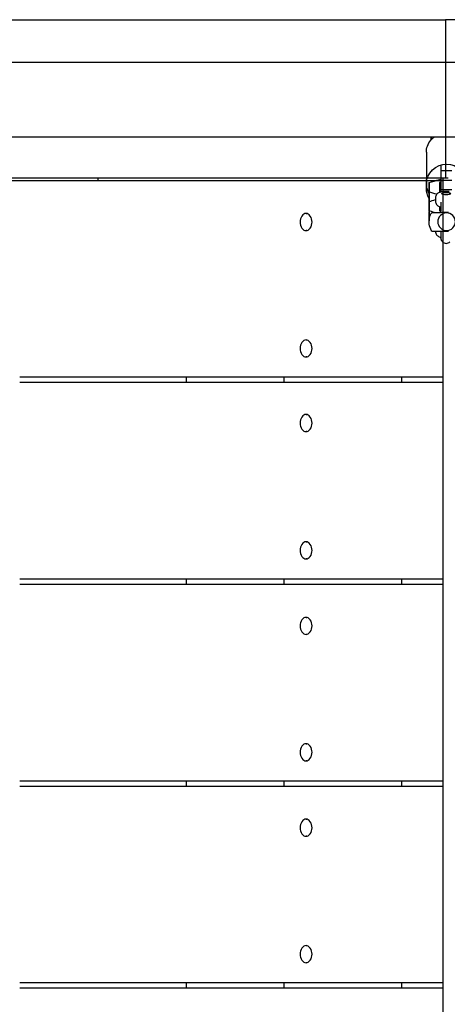
# Model space of a CAD drawing. Units: inches. Extents: x -6822 to 4152, y -3146 to 3960.
# Drawn here: x -2434 to -2191, y 436 to 997 of the extents above; entities that cross this region are included whole.
import ezdxf

# ---------------------------------------------------------------- set-up
doc = ezdxf.new("R2010")
doc.units = ezdxf.units.IN
doc.layers.add('Elverdal_Tower', color=7, linetype='Continuous', true_color=0xb6f88a)
doc.layers.add('Elverdal_UpDown', color=7, linetype='Continuous', true_color=0xd644f4)

msp = doc.modelspace()

# ---------------------------------------------------------------- linework, layer by layer
at = {"layer": 'Elverdal_Tower'}
for points in [[(-2744.09, 996.57), (-2560.16, 996.57), (-2376.23, 996.57), (-2192.31, 996.57)], [(-2192.31, 996.57), (-2192.31, 966.61), (-2192.31, 936.64), (-2192.31, 906.68)], [(-1640.52, 996.57), (-1824.45, 996.57), (-2008.38, 996.57), (-2192.31, 996.57)], [(-2796.02, 906.68), (-2595.28, 906.68), (-2394.54, 906.68), (-2193.8, 906.68)], [(-2796.02, 905.18), (-2595.28, 905.18), (-2394.54, 905.18), (-2193.8, 905.18)], [(-2390.04, 906.68), (-2390.04, 906.18), (-2390.04, 905.68), (-2390.04, 905.18)], [(-2193.8, 906.68), (-2193.8, 906.18), (-2193.8, 905.68), (-2193.8, 905.18)], [(-2193.8, 906.68), (-2192.8, 906.68), (-2191.81, 906.68), (-2190.81, 906.68)], [(-2193.8, 905.18), (-2193.8, 561.13), (-2193.8, 217.07), (-2193.8, -126.98)], [(-2271.59, 886.28), (-2273.27, 886.52), (-2275.18, 883.82), (-2275.01, 881.44)], [(-2268.16, 881.44), (-2267.99, 883.82), (-2269.9, 886.52), (-2271.59, 886.28)], [(-2271.59, 886.28), (-2271.46, 886.28), (-2271.33, 886.28), (-2271.2, 886.28)], [(-2275.01, 881.44), (-2275.18, 879.06), (-2273.27, 876.35), (-2271.59, 876.6)], [(-2271.59, 876.6), (-2269.9, 876.35), (-2267.99, 879.06), (-2268.16, 881.44)], [(-2271.2, 876.6), (-2271.33, 876.6), (-2271.46, 876.6), (-2271.59, 876.6)], [(-2271.59, 814.38), (-2273.27, 814.62), (-2275.18, 811.92), (-2275.01, 809.53)], [(-2268.16, 809.53), (-2267.99, 811.92), (-2269.9, 814.62), (-2271.59, 814.38)], [(-2271.59, 814.38), (-2271.46, 814.38), (-2271.33, 814.38), (-2271.2, 814.38)], [(-2275.01, 809.53), (-2275.18, 807.15), (-2273.27, 804.45), (-2271.59, 804.69)], [(-2271.59, 804.69), (-2269.9, 804.45), (-2267.99, 807.15), (-2268.16, 809.53)], [(-2271.2, 804.69), (-2271.33, 804.69), (-2271.46, 804.69), (-2271.59, 804.69)], [(-2434.49, 793.33), (-2402.87, 793.33), (-2371.24, 793.33), (-2339.61, 793.33)], [(-2434.49, 790.33), (-2402.87, 790.33), (-2371.24, 790.33), (-2339.61, 790.33)], [(-2339.61, 790.33), (-2339.61, 791.33), (-2339.61, 792.33), (-2339.61, 793.33)], [(-2339.61, 793.33), (-2321.11, 793.33), (-2302.61, 793.33), (-2284.11, 793.33)], [(-2339.61, 790.33), (-2321.11, 790.33), (-2302.61, 790.33), (-2284.11, 790.33)], [(-2284.11, 790.33), (-2284.11, 791.33), (-2284.11, 792.33), (-2284.11, 793.33)], [(-2284.11, 793.33), (-2254.01, 793.33), (-2223.91, 793.33), (-2193.8, 793.33)], [(-2284.11, 790.33), (-2254.01, 790.33), (-2223.91, 790.33), (-2193.8, 790.33)], [(-2217.02, 790.33), (-2217.02, 791.33), (-2217.02, 792.33), (-2217.02, 793.33)], [(-2271.59, 771.93), (-2273.27, 772.17), (-2275.18, 769.47), (-2275.01, 767.09)], [(-2268.16, 767.09), (-2267.99, 769.47), (-2269.9, 772.17), (-2271.59, 771.93)], [(-2271.59, 771.93), (-2271.46, 771.93), (-2271.33, 771.93), (-2271.2, 771.93)], [(-2275.01, 767.09), (-2275.18, 764.7), (-2273.27, 762), (-2271.59, 762.24)], [(-2271.59, 762.24), (-2269.9, 762), (-2267.99, 764.7), (-2268.16, 767.09)], [(-2271.2, 762.24), (-2271.33, 762.24), (-2271.46, 762.24), (-2271.59, 762.24)], [(-2271.59, 699.53), (-2273.27, 699.77), (-2275.18, 697.06), (-2275.01, 694.68)], [(-2275.01, 694.68), (-2275.18, 692.3), (-2273.27, 689.6), (-2271.59, 689.84)], [(-2268.16, 694.68), (-2267.99, 697.06), (-2269.9, 699.77), (-2271.59, 699.53)], [(-2271.59, 699.53), (-2271.46, 699.53), (-2271.33, 699.53), (-2271.2, 699.53)], [(-2271.59, 689.84), (-2269.9, 689.6), (-2267.99, 692.3), (-2268.16, 694.68)], [(-2271.2, 689.84), (-2271.33, 689.84), (-2271.46, 689.84), (-2271.59, 689.84)], [(-2434.49, 678.48), (-2402.87, 678.48), (-2371.24, 678.48), (-2339.61, 678.48)], [(-2339.61, 675.48), (-2339.61, 676.48), (-2339.61, 677.48), (-2339.61, 678.48)], [(-2339.61, 678.48), (-2321.11, 678.48), (-2302.61, 678.48), (-2284.11, 678.48)], [(-2284.11, 675.48), (-2284.11, 676.48), (-2284.11, 677.48), (-2284.11, 678.48)], [(-2284.11, 678.48), (-2254.01, 678.48), (-2223.91, 678.48), (-2193.8, 678.48)], [(-2217.02, 675.48), (-2217.02, 676.48), (-2217.02, 677.48), (-2217.02, 678.48)], [(-2434.49, 675.48), (-2402.87, 675.48), (-2371.24, 675.48), (-2339.61, 675.48)], [(-2339.61, 675.48), (-2321.11, 675.48), (-2302.61, 675.48), (-2284.11, 675.48)], [(-2284.11, 675.48), (-2254.01, 675.48), (-2223.91, 675.48), (-2193.8, 675.48)], [(-2271.59, 656.58), (-2273.27, 656.82), (-2275.18, 654.12), (-2275.01, 651.74)], [(-2268.16, 651.74), (-2267.99, 654.12), (-2269.9, 656.82), (-2271.59, 656.58)], [(-2271.59, 656.58), (-2271.46, 656.58), (-2271.33, 656.58), (-2271.2, 656.58)], [(-2275.01, 651.74), (-2275.18, 649.35), (-2273.27, 646.65), (-2271.59, 646.89)], [(-2271.59, 646.89), (-2269.9, 646.65), (-2267.99, 649.35), (-2268.16, 651.74)], [(-2271.2, 646.89), (-2271.33, 646.89), (-2271.46, 646.89), (-2271.59, 646.89)], [(-2271.59, 584.67), (-2273.27, 584.92), (-2275.18, 582.21), (-2275.01, 579.83)], [(-2268.16, 579.83), (-2267.99, 582.21), (-2269.9, 584.92), (-2271.59, 584.67)], [(-2271.59, 584.67), (-2271.46, 584.67), (-2271.33, 584.67), (-2271.2, 584.67)], [(-2275.01, 579.83), (-2275.18, 577.45), (-2273.27, 574.74), (-2271.59, 574.99)], [(-2271.59, 574.99), (-2269.9, 574.74), (-2267.99, 577.45), (-2268.16, 579.83)], [(-2271.2, 574.99), (-2271.33, 574.99), (-2271.46, 574.99), (-2271.59, 574.99)], [(-2434.49, 563.63), (-2402.87, 563.63), (-2371.24, 563.63), (-2339.62, 563.63)], [(-2434.49, 560.63), (-2402.87, 560.63), (-2371.24, 560.63), (-2339.62, 560.63)], [(-2339.62, 563.63), (-2321.11, 563.63), (-2302.61, 563.63), (-2284.11, 563.63)], [(-2339.62, 560.63), (-2321.11, 560.63), (-2302.61, 560.63), (-2284.11, 560.63)], [(-2339.61, 560.63), (-2339.61, 561.63), (-2339.61, 562.63), (-2339.61, 563.63)], [(-2284.11, 563.63), (-2254.01, 563.63), (-2223.91, 563.63), (-2193.8, 563.63)], [(-2284.11, 560.63), (-2284.11, 561.63), (-2284.11, 562.63), (-2284.11, 563.63)], [(-2284.11, 560.63), (-2254.01, 560.63), (-2223.91, 560.63), (-2193.8, 560.63)], [(-2217.02, 560.63), (-2217.02, 561.63), (-2217.02, 562.63), (-2217.02, 563.63)], [(-2271.59, 541.73), (-2273.27, 541.97), (-2275.18, 539.27), (-2275.01, 536.89)], [(-2268.16, 536.89), (-2267.99, 539.27), (-2269.9, 541.97), (-2271.59, 541.73)], [(-2271.59, 541.73), (-2271.46, 541.73), (-2271.33, 541.73), (-2271.2, 541.73)], [(-2275.01, 536.89), (-2275.18, 534.5), (-2273.27, 531.8), (-2271.59, 532.04)], [(-2271.59, 532.04), (-2269.9, 531.8), (-2267.99, 534.5), (-2268.16, 536.89)], [(-2271.2, 532.04), (-2271.33, 532.04), (-2271.46, 532.04), (-2271.59, 532.04)], [(-2271.59, 469.82), (-2273.27, 470.06), (-2275.18, 467.36), (-2275.01, 464.98)], [(-2275.01, 464.98), (-2275.18, 462.6), (-2273.27, 459.89), (-2271.59, 460.13)], [(-2268.16, 464.98), (-2267.99, 467.36), (-2269.9, 470.06), (-2271.59, 469.82)], [(-2271.59, 469.82), (-2271.46, 469.82), (-2271.33, 469.82), (-2271.2, 469.82)], [(-2271.59, 460.13), (-2269.9, 459.89), (-2267.99, 462.6), (-2268.16, 464.98)], [(-2271.2, 460.13), (-2271.33, 460.13), (-2271.46, 460.13), (-2271.59, 460.13)], [(-2434.49, 448.78), (-2402.87, 448.78), (-2371.24, 448.78), (-2339.62, 448.78)], [(-2339.62, 448.78), (-2321.11, 448.78), (-2302.61, 448.78), (-2284.11, 448.78)], [(-2339.61, 445.78), (-2339.61, 446.78), (-2339.61, 447.78), (-2339.61, 448.78)], [(-2284.11, 445.78), (-2284.11, 446.78), (-2284.11, 447.78), (-2284.11, 448.78)], [(-2284.11, 448.78), (-2254.01, 448.78), (-2223.91, 448.78), (-2193.8, 448.78)], [(-2217.02, 445.78), (-2217.02, 446.78), (-2217.02, 447.78), (-2217.02, 448.78)], [(-2434.49, 445.78), (-2402.87, 445.78), (-2371.24, 445.78), (-2339.62, 445.78)], [(-2339.62, 445.78), (-2321.11, 445.78), (-2302.61, 445.78), (-2284.11, 445.78)], [(-2284.11, 445.78), (-2254.01, 445.78), (-2223.91, 445.78), (-2193.8, 445.78)]]:
    msp.add_open_spline(points, degree=3, dxfattribs=at)
at = {"layer": 'Elverdal_UpDown'}
for points in [[(-1649.66, 972.3), (-2010.97, 972.3), (-2372.27, 972.3), (-2733.57, 972.3)], [(-2453.11, 929.94), (-2368.9, 929.94), (-2284.69, 929.94), (-2200.48, 929.94)], [(-2200.61, 929.94), (-2200.61, 929.31), (-2200.61, 928.68), (-2200.61, 928.05)], [(-2200.48, 929.94), (-2194.53, 929.94), (-2188.58, 929.94), (-2182.63, 929.94)], [(-2200.48, 929.94), (-2200.48, 929.37), (-2200.47, 928.79), (-2200.47, 928.21)], [(-2200.47, 928.21), (-2199.84, 928.79), (-2199.21, 929.37), (-2198.58, 929.94)], [(-2203.11, 921.22), (-2203.13, 923.44), (-2202.33, 926.01), (-2200.61, 928.05)], [(-2200.61, 928.05), (-2200.56, 928.1), (-2200.52, 928.16), (-2200.47, 928.21)], [(-2203.11, 921.22), (-2203.11, 915.26), (-2203.11, 909.31), (-2203.11, 903.35)], [(-2203.11, 903.35), (-2203.68, 908.75), (-2197.28, 914.87), (-2191.62, 914.32)], [(-2194.62, 910.54), (-2194.62, 911.67), (-2194.62, 912.81), (-2194.62, 913.94)], [(-2191.62, 914.32), (-2185.97, 914.87), (-2179.56, 908.75), (-2180.13, 903.35)], [(-2200.28, 910.56), (-2200.26, 910.45), (-2200.25, 910.35), (-2200.23, 910.24)], [(-2194.62, 905.18), (-2194.62, 906.97), (-2194.62, 908.75), (-2194.62, 910.54)], [(-2188.63, 910.54), (-2190.62, 910.54), (-2192.62, 910.54), (-2194.62, 910.54)], [(-2203.01, 901.9), (-2203.04, 902.38), (-2203.08, 902.87), (-2203.11, 903.35)], [(-2203.11, 903.35), (-2203.11, 902.37), (-2203.11, 901.4), (-2203.11, 900.42)], [(-2203.11, 900.42), (-2203.08, 900.91), (-2203.04, 901.4), (-2203.01, 901.9)], [(-2201.61, 897.93), (-2202.37, 899.2), (-2202.83, 900.58), (-2203.01, 901.9)], [(-2201.61, 903.86), (-2199.61, 904.45), (-2197.61, 905.05), (-2195.62, 905.64)], [(-2201.61, 898.5), (-2201.61, 900.28), (-2201.61, 902.07), (-2201.61, 903.86)], [(-2201.61, 903.86), (-2201.61, 901.95), (-2201.61, 900.04), (-2201.61, 898.14)], [(-2195.62, 905.64), (-2195.28, 905.64), (-2194.95, 905.64), (-2194.62, 905.64)], [(-2194.62, 903.86), (-2194.95, 903.86), (-2195.29, 903.86), (-2195.62, 903.86)], [(-2195.62, 903.86), (-2195.62, 902.07), (-2195.61, 900.28), (-2195.61, 898.5)], [(-2188.63, 905.18), (-2190.62, 905.18), (-2192.62, 905.18), (-2194.62, 905.18)], [(-2194.62, 899.81), (-2194.62, 901.6), (-2194.62, 903.39), (-2194.62, 905.18)], [(-2201.61, 894.9), (-2202.65, 896.68), (-2203.12, 898.65), (-2203.11, 900.42)], [(-2201.61, 898.5), (-2201.61, 896.71), (-2201.61, 894.93), (-2201.61, 893.14)], [(-2197.32, 897.22), (-2198.75, 897.65), (-2200.18, 898.07), (-2201.61, 898.5)], [(-2201.61, 894.91), (-2201.61, 895.98), (-2201.61, 897.06), (-2201.61, 898.14)], [(-2197.61, 896.77), (-2197.69, 896.42), (-2197.78, 896.06), (-2197.86, 895.71)], [(-2197.02, 897.53), (-2197.22, 897.28), (-2197.41, 897.03), (-2197.61, 896.77)], [(-2196.27, 898.05), (-2196.52, 897.88), (-2196.77, 897.71), (-2197.02, 897.53)], [(-2195.25, 898.45), (-2195.59, 898.31), (-2195.93, 898.18), (-2196.27, 898.05)], [(-2195.61, 898.5), (-2195.43, 898.5), (-2195.24, 898.5), (-2195.06, 898.5)], [(-2195.52, 898.5), (-2195.52, 898.93), (-2195.52, 899.36), (-2195.52, 899.79)], [(-2193.56, 898.77), (-2194.13, 898.66), (-2194.69, 898.55), (-2195.25, 898.45)], [(-2194.62, 898.6), (-2194.62, 899), (-2194.62, 899.41), (-2194.62, 899.81)], [(-2188.63, 899.81), (-2190.62, 899.81), (-2192.62, 899.81), (-2194.62, 899.81)], [(-2191.87, 896.9), (-2193.1, 896.87), (-2194.49, 897.27), (-2194.36, 897.62)], [(-2194.32, 897.62), (-2194.45, 897.97), (-2193.08, 898.37), (-2191.87, 898.33)], [(-2191.87, 896.92), (-2193.08, 896.88), (-2194.45, 897.28), (-2194.32, 897.62)], [(-2194.36, 897.62), (-2194.33, 897.7), (-2194.29, 897.77), (-2194.25, 897.84)], [(-2194.25, 897.84), (-2194, 898.12), (-2192.87, 898.36), (-2191.87, 898.34)], [(-2191.87, 898.86), (-2192.43, 898.83), (-2193, 898.8), (-2193.56, 898.77)], [(-2190.17, 898.77), (-2190.74, 898.8), (-2191.3, 898.83), (-2191.87, 898.86)], [(-2191.87, 898.33), (-2190.66, 898.37), (-2189.29, 897.97), (-2189.41, 897.62)], [(-2191.87, 898.34), (-2190.87, 898.36), (-2189.74, 898.12), (-2189.49, 897.84)], [(-2189.37, 897.62), (-2189.24, 897.27), (-2190.64, 896.87), (-2191.87, 896.9)], [(-2189.41, 897.62), (-2189.29, 897.28), (-2190.66, 896.88), (-2191.87, 896.92)], [(-2201.61, 893.14), (-2201.61, 893.73), (-2201.61, 894.32), (-2201.61, 894.91)], [(-2201.61, 893.14), (-2200.36, 893.51), (-2199.11, 893.88), (-2197.86, 894.26)], [(-2201.61, 887.78), (-2201.61, 889.57), (-2201.61, 891.35), (-2201.61, 893.14)], [(-2201.61, 893.14), (-2201.61, 891.23), (-2201.61, 889.32), (-2201.61, 887.42)], [(-2197.86, 895.71), (-2197.86, 894.75), (-2197.86, 893.8), (-2197.86, 892.84)], [(-2197.86, 892.84), (-2197.78, 892.49), (-2197.69, 892.13), (-2197.61, 891.78)], [(-2197.61, 891.78), (-2197.41, 891.53), (-2197.22, 891.27), (-2197.02, 891.02)], [(-2197.02, 891.02), (-2196.77, 890.85), (-2196.52, 890.67), (-2196.27, 890.5)], [(-2194.86, 892.7), (-2194.86, 891.8), (-2194.86, 890.9), (-2194.86, 890.01)], [(-2198.77, 886.93), (-2199.72, 887.22), (-2200.66, 887.5), (-2201.61, 887.78)], [(-2201.61, 887.78), (-2201.61, 885.87), (-2201.61, 883.96), (-2201.61, 882.06)], [(-2201.61, 882.06), (-2201.61, 883.84), (-2201.61, 885.63), (-2201.61, 887.42)], [(-2201.6, 882.05), (-2201.55, 883.17), (-2201.31, 884.27), (-2200.92, 885.27)], [(-2200.92, 885.27), (-2200.64, 885.83), (-2200.36, 886.38), (-2200.08, 886.93)], [(-2200.08, 886.93), (-2200.07, 886.93), (-2200.06, 886.93), (-2200.06, 886.93)], [(-2199.86, 886.93), (-2199.81, 886.93), (-2199.75, 886.93), (-2199.69, 886.93)], [(-2199.69, 886.93), (-2199.62, 886.93), (-2199.55, 886.93), (-2199.48, 886.93)], [(-2199.48, 886.93), (-2199.39, 886.93), (-2199.3, 886.93), (-2199.22, 886.93)], [(-2199.22, 886.93), (-2199.12, 886.93), (-2199.01, 886.93), (-2198.91, 886.93)], [(-2198.91, 886.93), (-2198.8, 886.93), (-2198.69, 886.93), (-2198.57, 886.93)], [(-2198.57, 886.93), (-2198.17, 886.93), (-2197.76, 886.93), (-2197.36, 886.93)], [(-2198.57, 886.93), (-2198.31, 886.93), (-2198.05, 886.93), (-2197.79, 886.93)], [(-2197.36, 886.93), (-2197.21, 886.93), (-2197.06, 886.93), (-2196.91, 886.93)], [(-2196.91, 886.93), (-2196.76, 886.93), (-2196.61, 886.93), (-2196.46, 886.93)], [(-2191.62, 886.62), (-2194.08, 886.87), (-2196.86, 884.09), (-2196.61, 881.63)], [(-2196.46, 886.93), (-2196.31, 886.93), (-2196.15, 886.93), (-2196, 886.93)], [(-2196.27, 890.5), (-2195.93, 890.37), (-2195.59, 890.24), (-2195.25, 890.11)], [(-2196, 886.93), (-2195.71, 886.93), (-2195.41, 886.93), (-2195.12, 886.93)], [(-2195.62, 890.22), (-2195.61, 889.41), (-2195.61, 888.59), (-2195.61, 887.78)], [(-2195.61, 887.78), (-2195.36, 887.78), (-2195.11, 887.78), (-2194.86, 887.78)], [(-2195.52, 887.78), (-2195.52, 888.21), (-2195.52, 888.64), (-2195.52, 889.07)], [(-2195.25, 890.11), (-2195.12, 890.07), (-2194.99, 890.04), (-2194.86, 890.01)], [(-2194.42, 886.93), (-2194.65, 886.93), (-2194.89, 886.93), (-2195.12, 886.93)], [(-2194.96, 890.03), (-2194.96, 889.28), (-2194.96, 888.53), (-2194.96, 887.78)], [(-2194.86, 890.01), (-2194.9, 889.92), (-2194.93, 889.84), (-2194.96, 889.75)], [(-2194.86, 886.93), (-2194.86, 887.93), (-2194.86, 888.93), (-2194.86, 889.92)], [(-2194.03, 886.93), (-2194.16, 886.93), (-2194.29, 886.93), (-2194.42, 886.93)], [(-2193.61, 886.93), (-2193.75, 886.93), (-2193.89, 886.93), (-2194.03, 886.93)], [(-2192.67, 886.93), (-2192.99, 886.93), (-2193.3, 886.93), (-2193.61, 886.93)], [(-2192.15, 886.93), (-2192.33, 886.93), (-2192.5, 886.93), (-2192.67, 886.93)], [(-2191.6, 886.93), (-2191.79, 886.93), (-2191.97, 886.93), (-2192.15, 886.93)], [(-2186.62, 881.63), (-2186.37, 884.09), (-2189.16, 886.87), (-2191.62, 886.62)], [(-2190.55, 886.93), (-2190.9, 886.93), (-2191.25, 886.93), (-2191.6, 886.93)], [(-2201.6, 881.28), (-2201.6, 881.54), (-2201.6, 881.8), (-2201.6, 882.05)], [(-2200.64, 877.34), (-2201.21, 878.54), (-2201.56, 879.9), (-2201.6, 881.28)], [(-2196.61, 881.63), (-2196.86, 879.17), (-2194.08, 876.38), (-2191.62, 876.63)], [(-2191.62, 876.63), (-2189.16, 876.38), (-2186.37, 879.17), (-2186.62, 881.63)], [(-2200.08, 876.32), (-2200.27, 876.66), (-2200.45, 877), (-2200.64, 877.34)], [(-2200.08, 876.32), (-2200.07, 876.32), (-2200.06, 876.32), (-2200.06, 876.32)], [(-2200.06, 876.32), (-2200.03, 876.32), (-2200.01, 876.32), (-2199.98, 876.32)], [(-2199.98, 876.32), (-2199.94, 876.32), (-2199.9, 876.32), (-2199.86, 876.32)], [(-2199.86, 876.32), (-2199.8, 876.32), (-2199.75, 876.32), (-2199.69, 876.32)], [(-2199.69, 876.32), (-2199.62, 876.32), (-2199.55, 876.32), (-2199.48, 876.32)], [(-2199.48, 876.32), (-2199.39, 876.32), (-2199.3, 876.32), (-2199.22, 876.32)], [(-2199.22, 876.32), (-2199.12, 876.32), (-2199.01, 876.32), (-2198.91, 876.32)], [(-2198.91, 876.32), (-2198.8, 876.32), (-2198.69, 876.32), (-2198.57, 876.32)], [(-2198.57, 876.32), (-2198.33, 876.32), (-2198.1, 876.32), (-2197.86, 876.32)], [(-2197.86, 876.32), (-2197.86, 876.09), (-2197.86, 875.86), (-2197.86, 875.62)], [(-2197.86, 876.32), (-2197.84, 876.32), (-2197.81, 876.32), (-2197.79, 876.32)], [(-2197.86, 875.62), (-2197.78, 875.27), (-2197.69, 874.92), (-2197.61, 874.56)], [(-2197.79, 876.32), (-2197.65, 876.32), (-2197.5, 876.32), (-2197.36, 876.32)], [(-2197.61, 874.56), (-2197.41, 874.31), (-2197.22, 874.05), (-2197.02, 873.8)], [(-2197.36, 876.32), (-2197.21, 876.32), (-2197.06, 876.32), (-2196.91, 876.32)], [(-2197.02, 873.8), (-2196.77, 873.63), (-2196.52, 873.46), (-2196.27, 873.28)], [(-2196.91, 876.32), (-2196.76, 876.32), (-2196.61, 876.32), (-2196.46, 876.32)], [(-2196.46, 876.32), (-2196.31, 876.32), (-2196.15, 876.32), (-2196, 876.32)], [(-2196, 876.32), (-2195.71, 876.32), (-2195.41, 876.32), (-2195.12, 876.32)], [(-2195.12, 876.32), (-2194.89, 876.32), (-2194.65, 876.32), (-2194.42, 876.32)], [(-2194.86, 876.32), (-2194.86, 875.35), (-2194.86, 874.37), (-2194.86, 873.39)], [(-2194.42, 876.32), (-2194.29, 876.32), (-2194.16, 876.32), (-2194.03, 876.32)], [(-2194.03, 876.32), (-2193.89, 876.32), (-2193.75, 876.32), (-2193.61, 876.32)], [(-2193.61, 876.32), (-2193.3, 876.32), (-2192.99, 876.32), (-2192.67, 876.32)], [(-2192.67, 876.32), (-2192.5, 876.32), (-2192.33, 876.32), (-2192.15, 876.32)], [(-2192.15, 876.32), (-2191.97, 876.32), (-2191.79, 876.32), (-2191.6, 876.32)], [(-2191.6, 876.32), (-2191.25, 876.32), (-2190.9, 876.32), (-2190.55, 876.32)], [(-2196.27, 873.28), (-2195.93, 873.15), (-2195.59, 873.02), (-2195.25, 872.89)], [(-2195.25, 872.89), (-2195.11, 872.85), (-2194.97, 872.82), (-2194.83, 872.78)], [(-2194.86, 873.39), (-2194.86, 873.19), (-2194.86, 872.99), (-2194.86, 872.79)], [(-2194.86, 872.79), (-2194.86, 872.63), (-2194.86, 872.48), (-2194.86, 872.32)], [(-2194.86, 872.41), (-2194.86, 872.44), (-2194.86, 872.47), (-2194.86, 872.5)], [(-2194.86, 872.32), (-2194.86, 872.35), (-2194.86, 872.38), (-2194.86, 872.41)], [(-2194.86, 872.32), (-2194.86, 872.29), (-2194.86, 872.26), (-2194.86, 872.24)], [(-2194.86, 872.24), (-2194.86, 872.21), (-2194.86, 872.18), (-2194.86, 872.15)], [(-2194.86, 872.15), (-2194.85, 872.09), (-2194.85, 872.02), (-2194.84, 871.96)], [(-2194.84, 871.96), (-2194.83, 871.9), (-2194.82, 871.84), (-2194.81, 871.78)], [(-2194.81, 871.78), (-2194.76, 871.59), (-2194.71, 871.41), (-2194.65, 871.22)], [(-2194.65, 871.22), (-2194.43, 870.88), (-2194.21, 870.54), (-2193.99, 870.21)], [(-2193.99, 870.21), (-2193.4, 869.61), (-2192.57, 869.32), (-2191.87, 869.33)], [(-2191.87, 869.33), (-2191.16, 869.32), (-2190.33, 869.61), (-2189.75, 870.21)]]:
    msp.add_open_spline(points, degree=3, dxfattribs=at)

doc.saveas('drawing.dxf')
